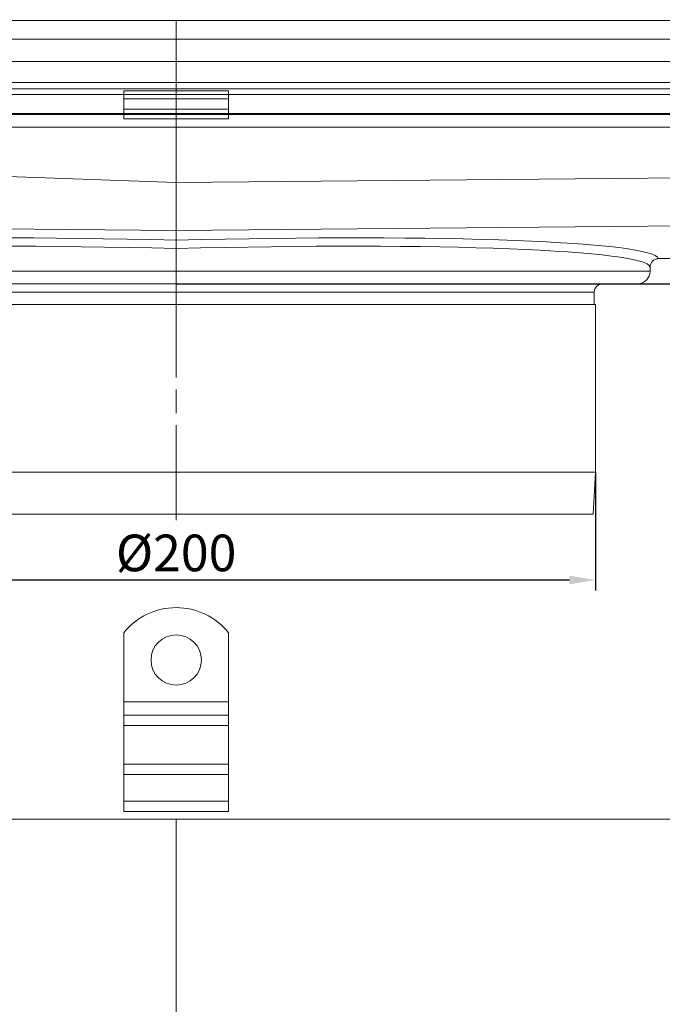
# Model space of a CAD drawing. Units: millimetres. Extents: x 10169 to 12344, y -11349 to -10661.
# Drawn here: x 11242 to 11395, y -10896 to -10661 of the extents above; entities that cross this region are included whole.
import ezdxf

# ---------------------------------------------------------------- set-up
doc = ezdxf.new("R2010")
doc.units = ezdxf.units.MM
doc.header["$LTSCALE"] = 4
doc.linetypes.add('CHAIN', pattern=[0.3543, 0.2362, -0.0295, 0.0591, -0.0295])
doc.linetypes.add('DASH_DOT', pattern=[0.182, 0.1181, -0.0295, 0.0049, -0.0295])
doc.layers.add('Kóta (ISO)', color=3, linetype='Continuous', lineweight=25)
doc.layers.add('Obrys', color=7, linetype='Continuous', lineweight=18)
doc.layers.add('Osa (ISO)', color=1, linetype='DASH_DOT', lineweight=9, true_color=0xff0000)
doc.styles.add('Text poznámky (ISO)', font='tahoma.ttf')
doc.dimstyles.new('Výchozí (ISO)', dxfattribs={"dimscale": 2.5, "dimtxt": 3.5, "dimasz": 2.5, "dimexe": 1, "dimexo": 0, "dimgap": 0.762, "dimtad": 1, "dimrnd": 1e-08, "dimtxsty": 'Text poznámky (ISO)', "dimcen": 0.09, "dimdle": 10, "dimclrd": 256, "dimclre": 256, "dimclrt": 256, "dimazin": 2, "dimtfac": 1.001486, "dimtmove": 0, "dimatfit": 3, "dimfxl": 1, "dimtolj": 1, "dimlwd": -1, "dimlwe": -1, "dimarcsym": 0})

# ---------------------------------------------------------------- blocks, each defined once
blk = doc.blocks.new('*D8')
at = {"layer": 'Defpoints', "color": 0}
for p in [(12265.57, -10661.48), (12328.12, -10661.48), (11278.82, -10724.48)]:
    blk.add_point(p, dxfattribs=at)
at = {"layer": 'Kóta (ISO)'}
for p, q in [((12265.57, -10661.48), (12330.62, -10661.48)), ((12328.12, -10718.23), (12328.12, -10667.73)), ((11278.82, -10724.48), (12330.62, -10724.48))]:
    blk.add_line(p, q, dxfattribs=at)
for points in [[(12327.08, -10667.73), (12329.16, -10667.73), (12328.12, -10661.48)], [(12327.08, -10718.23), (12329.16, -10718.23), (12328.12, -10724.48)]]:
    blk.add_solid(points, dxfattribs=at)
at = {"layer": 'Kóta (ISO)', "insert": (12321.66, -10691.48), "char_height": 8.75, "attachment_point": 5, "rotation": 90, "style": 'Text poznámky (ISO)'}
blk.add_mtext('\\A1;60', dxfattribs=at)
blk = doc.blocks.new('*D6')
at = {"layer": 'Defpoints', "color": 0}
for p in [(11178.82, -10769.48), (11378.82, -10769.48), (11378.82, -10795.18)]:
    blk.add_point(p, dxfattribs=at)
at = {"layer": 'Kóta (ISO)'}
for p, q in [((11178.82, -10769.48), (11178.82, -10797.68)), ((11378.82, -10769.48), (11378.82, -10797.68)), ((11185.07, -10795.18), (11372.57, -10795.18))]:
    blk.add_line(p, q, dxfattribs=at)
for points in [[(11185.07, -10794.14), (11185.07, -10796.22), (11178.82, -10795.18)], [(11372.57, -10794.14), (11372.57, -10796.22), (11378.82, -10795.18)]]:
    blk.add_solid(points, dxfattribs=at)
at = {"layer": 'Kóta (ISO)', "insert": (11278.82, -10788.72), "char_height": 8.75, "attachment_point": 5, "style": 'Text poznámky (ISO)'}
blk.add_mtext('\\A1;%%c200', dxfattribs=at)

msp = doc.modelspace()

# ---------------------------------------------------------------- linework, layer by layer
at = {"layer": 'Obrys'}
for p, q in [((11278.825, -10661.644), (10292.325, -10661.644)), ((11278.825, -10661.644), (12265.325, -10661.644)), ((11278.825, -10666.144), (11278.825, -10661.644)), ((11278.825, -10661.644), (11278.825, -10666.144)), ((10292.325, -10666.144), (11278.825, -10666.144)), ((11278.825, -10666.144), (12265.325, -10666.144)), ((11278.825, -10666.144), (11278.825, -10671.484)), ((11278.825, -10671.484), (11278.825, -10666.144)), ((12280.325, -10671.484), (10277.325, -10671.484)), ((11278.825, -10671.484), (11278.825, -10679.361)), ((11278.825, -10679.361), (11278.825, -10671.484)), ((12343.825, -10676.484), (10213.825, -10676.484)), ((12343.825, -10677.984), (10213.825, -10677.984)), ((10376.325, -10679.361), (11278.825, -10679.361)), ((11266.325, -10678.433), (11291.325, -10678.433)), ((11266.325, -10678.433), (11266.325, -10680.337)), ((11266.325, -10680.337), (11291.325, -10680.337)), ((11266.325, -10682.811), (11266.325, -10680.337)), ((11278.825, -10679.361), (12181.325, -10679.361)), ((11278.825, -10683.858), (11278.825, -10679.361)), ((11278.825, -10679.361), (11278.825, -10683.858)), ((11291.325, -10678.433), (11291.325, -10680.337)), ((11291.325, -10682.811), (11291.325, -10680.337)), ((11266.325, -10682.811), (11291.325, -10682.811)), ((11266.325, -10684.129), (11266.325, -10682.811)), ((11291.325, -10684.129), (11291.325, -10682.811)), ((11278.825, -10683.858), (10376.325, -10683.858)), ((10376.325, -10684.129), (11278.825, -10684.129)), ((11291.325, -10684.129), (11266.325, -10684.129)), ((11266.325, -10685.129), (11266.325, -10684.129)), ((11266.325, -10685.129), (11291.325, -10685.129)), ((12181.325, -10683.858), (11278.825, -10683.858)), ((11278.825, -10683.858), (11278.825, -10684.129)), ((11278.825, -10684.129), (11278.825, -10683.858)), ((11278.825, -10684.129), (12181.325, -10684.129)), ((11278.825, -10684.129), (11278.825, -10687.128)), ((11278.825, -10687.128), (11278.825, -10684.129)), ((11291.325, -10684.129), (11291.325, -10685.129)), ((11278.825, -10687.128), (10292.325, -10687.128)), ((12265.325, -10687.128), (11278.825, -10687.128)), ((11278.825, -10687.128), (11278.825, -10700.312)), ((11278.825, -10700.312), (11278.825, -10687.128)), ((11278.825, -10700.312), (12229.038, -10691.582)), ((11198.825, -10697.521), (11278.825, -10700.312)), ((11278.825, -10711.775), (11278.825, -10700.312)), ((11278.825, -10700.312), (11278.825, -10711.775)), ((11278.825, -10711.775), (10328.187, -10702.966)), ((12229.504, -10703.029), (11278.825, -10711.775)), ((11278.825, -10711.775), (11278.825, -10714.109)), ((11278.825, -10714.109), (11278.825, -10711.775)), ((11393.753, -10718.507), (12238.825, -10712.323)), ((11393.755, -10718.524), (12238.825, -10712.34)), ((11278.825, -10721.484), (11278.825, -10716.103)), ((11278.825, -10721.484), (11278.825, -10716.103)), ((11391.825, -10721.484), (11391.825, -10720.523)), ((11165.825, -10721.484), (11278.825, -10721.484)), ((11278.825, -10724.484), (11278.825, -10721.484)), ((11278.825, -10721.484), (11391.825, -10721.484)), ((11278.825, -10721.484), (11278.825, -10724.484)), ((11278.825, -10724.484), (11168.825, -10724.484)), ((11278.825, -10724.484), (11278.825, -10726.484)), ((11388.825, -10724.484), (11278.825, -10724.484)), ((11278.825, -10726.484), (11278.825, -10724.484)), ((11278.825, -10726.484), (11179.125, -10726.484)), ((11278.825, -10726.484), (11278.825, -10729.484)), ((11378.525, -10726.484), (11278.825, -10726.484)), ((11278.825, -10726.484), (11278.825, -10729.484)), ((11378.525, -10726.484), (11378.525, -10729.484)), ((11378.825, -10729.484), (11178.825, -10729.484)), ((11378.825, -10769.484), (11378.825, -10729.484)), ((11378.825, -10769.484), (11178.825, -10769.484)), ((11378.273, -10779.484), (11378.825, -10769.484)), ((11378.273, -10779.484), (11179.376, -10779.484)), ((11266.325, -10807.785), (11266.325, -10824.273)), ((11291.325, -10807.785), (11291.325, -10824.273)), ((11291.325, -10824.273), (11266.325, -10824.273)), ((11266.325, -10824.273), (11266.325, -10827.454)), ((11291.325, -10824.273), (11291.325, -10827.454)), ((11291.325, -10827.454), (11266.325, -10827.454)), ((11266.325, -10827.454), (11266.325, -10829.929)), ((11291.325, -10827.454), (11291.325, -10829.929)), ((11291.325, -10829.929), (11266.325, -10829.929)), ((11266.325, -10839.122), (11266.325, -10829.929)), ((11291.325, -10839.122), (11291.325, -10829.929)), ((11291.325, -10839.122), (11266.325, -10839.122)), ((11266.325, -10839.122), (11266.325, -10841.597)), ((11291.325, -10839.122), (11291.325, -10841.597)), ((11291.325, -10841.597), (11266.325, -10841.597)), ((11266.325, -10841.597), (11266.325, -10847.961)), ((11291.325, -10841.597), (11291.325, -10847.961)), ((11291.325, -10847.961), (11266.325, -10847.961)), ((11266.325, -10847.961), (11266.325, -10850.435)), ((11291.325, -10847.961), (11291.325, -10850.435)), ((11291.325, -10850.435), (11266.325, -10850.435)), ((12333.825, -10852.273), (10223.825, -10852.273)), ((11278.825, -10852.273), (11278.825, -10906.93))]:
    msp.add_line(p, q, dxfattribs=at)
msp.add_circle((11278.825, -10814.273), 6, dxfattribs=at)
for centre, radius, start, end in [((11393.825, -10720.523), 2, 91.9982, 180), ((11388.825, -10721.484), 3, 270, 0), ((11380.525, -10726.484), 2, 90, 180), ((11278.825, -10817.773), 16, 38.62483, 141.37517)]:
    msp.add_arc(centre, radius, start, end, dxfattribs=at)
for centre, major_axis, ratio, start_param, end_param in [((11278.678, -10721.509), (-114.787, 2.949), 0.0644559, -1.5704129, -0.007139), ((11278.971, -10721.509), (114.787, 2.949), 0.0644559, 0.007139, 1.5704129), ((11278.574, -10723.501), (-112.751, 2.949), 0.0656237, 4.7118792, 6.2759752), ((11279.076, -10723.501), (112.751, 2.949), 0.0656237, 0.0072101, 1.5713061), ((11393.823, -10720.498), (1.994, 0.153), 0.9961927, 1.5291898, 3.0646603)]:
    msp.add_ellipse(centre, major_axis=major_axis, ratio=ratio, start_param=start_param, end_param=end_param, dxfattribs=at)
for points, knots in [([(11278.825, -10714.109), (11278.825, -10714.132), (11278.825, -10714.205), (11278.825, -10714.444), (11278.825, -10714.607), (11278.825, -10714.985), (11278.825, -10715.191), (11278.825, -10715.633), (11278.825, -10715.867), (11278.825, -10716.103)], [0, 0, 0, 0, 0.07808634, 0.07808634, 0.15620395, 0.15620395, 0.22692731, 0.22692731, 0.2976608, 0.2976608, 0.2976608, 0.2976608]), ([(11278.825, -10716.103), (11278.825, -10715.842), (11278.825, -10715.584), (11278.825, -10715.102), (11278.825, -10714.882), (11278.825, -10714.529), (11278.825, -10714.392), (11278.825, -10714.192), (11278.825, -10714.13), (11278.825, -10714.109)], [0, 0, 0, 0, 0.07822252, 0.07822252, 0.15641837, 0.15641837, 0.22704838, 0.22704838, 0.29766777, 0.29766777, 0.29766777, 0.29766777]), ([(11391.823, -10720.498), (11391.824, -10720.514), (11391.825, -10720.523), (11391.825, -10720.523), (11391.825, -10720.523), (11391.825, -10720.523)], [0, 0, 0, 0, 0.056617046, 0.056617046, 0.056617063, 0.056617063, 0.056617063, 0.056617063])]:
    msp.add_open_spline(points, degree=3, knots=knots, dxfattribs=at)
msp.add_open_spline([(11393.755, -10718.524), (11393.755, -10718.524), (11393.754, -10718.518), (11393.753, -10718.507)], degree=3, dxfattribs=at)
at = {"layer": 'Osa (ISO)', "linetype": 'CHAIN', "ltscale": 23.990969}
msp.add_line((11278.825, -10780.883), (11278.825, -10724.484), dxfattribs=at)

# ---------------------------------------------------------------- dimensions: what is measured, and where the dimension line sits
at = {"layer": 'Kóta (ISO)'}
dim = msp.add_linear_dim(base=(12328.118, -10661.484), p1=(11278.825, -10724.484), p2=(12265.575, -10661.484), angle=90, text='60', dimstyle='Výchozí (ISO)', override={"dimtofl": 0, "dimatfit": 1}, dxfattribs=at)
dim.commit()
dim.dimension.update_dxf_attribs({"geometry": '*D8', "text_midpoint": (12328.118, -10691.484), "dimtype": 128})
dim = msp.add_linear_dim(base=(11378.825, -10795.18), p1=(11178.825, -10769.484), p2=(11378.825, -10769.484), text='%%c<>', dimstyle='Výchozí (ISO)', override={"dimtofl": 0, "dimatfit": 1}, dxfattribs=at)
dim.commit()
dim.dimension.update_dxf_attribs({"geometry": '*D6', "text_midpoint": (11278.825, -10795.18), "dimtype": 128})

doc.saveas('drawing.dxf')
